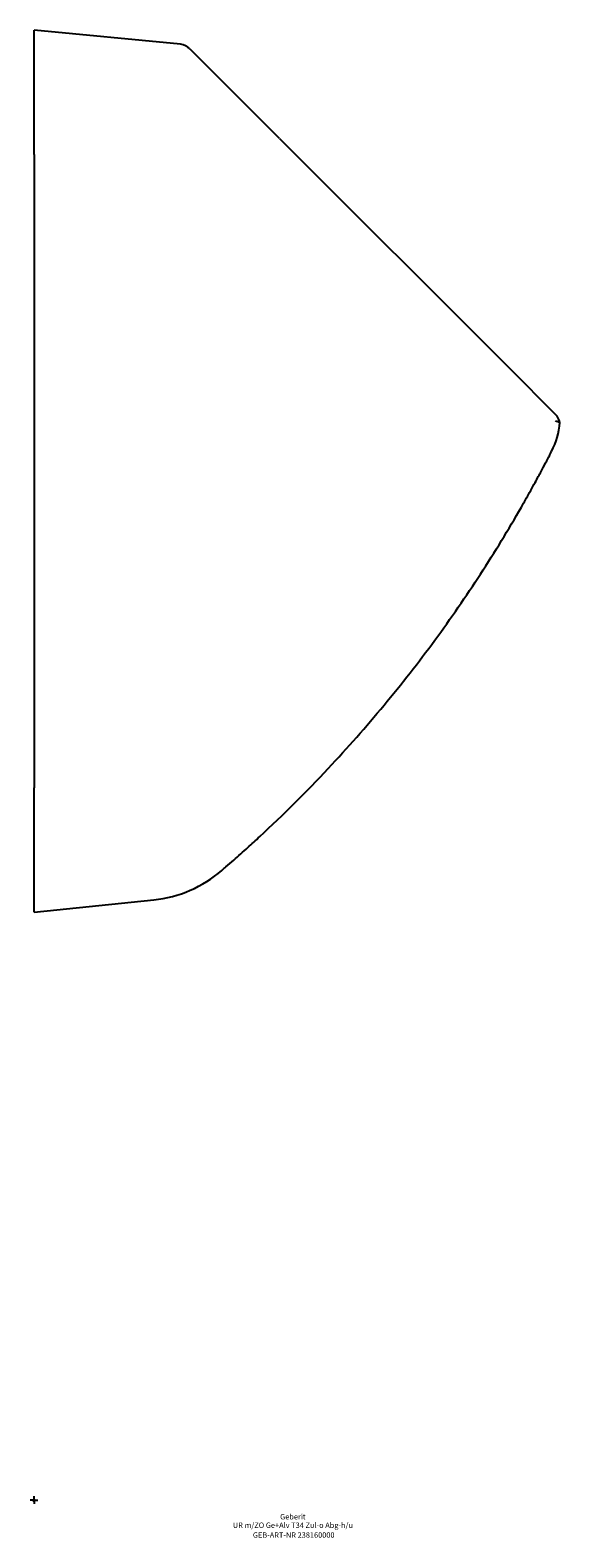
# Model space of a CAD drawing. Units: millimetres. Extents: x -2 to 340, y -24 to 950.
import ezdxf
from ezdxf.enums import TextEntityAlignment as Align

# ---------------------------------------------------------------- set-up
doc = ezdxf.new("R2010")
doc.units = ezdxf.units.MM
doc.layers.get('0').update_dxf_attribs({"linetype": 'CONTINUOUS'})
for name, color, linetype, lineweight in [('Arbeitspunkt(DIN)', 7, 'CONTINUOUS', 25), ('GEB-ART-NR', 1, 'CONTINUOUS', 18), ('GEB-BEZUG', 2, 'CONTINUOUS', 25), ('GEB-TEXT', 5, 'CONTINUOUS', 18)]:
    doc.layers.add(name, color=color, linetype=linetype, lineweight=lineweight)
doc.layers.add('GEB-KONTUR-A', color=5, linetype='CONTINUOUS')
doc.styles.get("Standard").update_dxf_attribs({"font": 'arial.ttf'})

# ---------------------------------------------------------------- blocks, each defined once
blk = doc.blocks.new('Einfügepunkt')
at = {"layer": 'GEB-BEZUG'}
for p, q in [((-0.71, -0.71), (0.71, 0.71)), ((-0.71, 0.71), (0.71, -0.71))]:
    blk.add_line(p, q, dxfattribs=at)

msp = doc.modelspace()

# ---------------------------------------------------------------- linework, layer by layer
at = {"layer": 'Arbeitspunkt(DIN)', "ltscale": 5}
for q in [(-2.5, 0), (0, 2.5), (0, -2.5), (2.5, 0)]:
    msp.add_line((0, 0), q, dxfattribs=at)
at = {"layer": 'GEB-KONTUR-A', "ltscale": 5}
for p, q in [((94.63, 940.85), (0, 950)), ((0, 869.63), (0, 950)), ((100.74, 937.96), (142.25, 896.45)), ((158.66, 880.04), (142.25, 896.45)), ((158.66, 880.04), (306.98, 731.72)), ((0, 869.63), (0, 460.42)), ((306.98, 731.72), (337.07, 701.63)), ((0, 380), (0, 460.42)), ((0, 380), (77.39, 387.99))]:
    msp.add_line(p, q, dxfattribs=at)
for centre, radius, start, end in [((93.67, 930.89), 10, 45, 84.47432), ((330, 694.56), 10, 10.7266, 45), ((290, 700.6), 50, 332.83975, 355.20853), ((69.18, 467.56), 80, 275.89173, 310.76741)]:
    msp.add_arc(centre, radius, start, end, dxfattribs=at)
for points, knots in [([(339.83, 696.42), (339.83, 696.42), (339.82, 696.42), (339.77, 696.44), (339.72, 696.45), (339.49, 696.53), (339.23, 696.61), (338.42, 696.87), (337.81, 697.06), (336.99, 697.31), (336.98, 697.31), (336.98, 697.32)], [-2.615291, -2.615291, -2.615291, -2.615291, -2.355411, -2.355411, -1.931366, -1.931366, -1.065465, -1.065465, 0, 0, 0.010025, 0.010025, 0.010025, 0.010025]), ([(314.94, 641.72), (316.28, 644.06), (317.59, 646.37), (320.82, 652.14), (322.7, 655.56), (325.77, 661.19), (327, 663.49), (329.32, 667.84), (330.4, 669.89), (331.99, 672.93), (332.57, 674.06), (333.44, 675.73), (333.76, 676.35), (334.23, 677.27), (334.39, 677.58), (334.48, 677.75), (334.49, 677.77), (334.49, 677.77)], [-12.432494, -12.432494, -12.432494, -12.432494, -11.578884, -11.578884, -10.256892, -10.256892, -9.281791, -9.281791, -8.27856, -8.27856, -7.564317, -7.564317, -6.992232, -6.992232, -6.420142, -6.420142, -6.21643, -6.21643, -6.21643, -6.21643]), ([(145.84, 428.82), (161.21, 443.08), (176.02, 457.82), (202.69, 486.26), (214.71, 499.88), (237.66, 527.54), (248.61, 541.56), (269.41, 569.87), (279.27, 584.16), (297.91, 612.87), (306.69, 627.3), (314.94, 641.72)], [-27.009936, -27.009936, -27.009936, -27.009936, -21.056651, -21.056651, -15.792489, -15.792489, -10.528328, -10.528328, -5.264164, -5.264164, 0, 0, 0, 0]), ([(121.42, 406.97), (122.26, 407.7), (123.15, 408.47), (125.65, 410.65), (127.34, 412.12), (132, 416.23), (135.07, 418.98), (140.69, 424.07), (143.26, 426.42), (145.84, 428.82)], [-25.146055, -25.146055, -25.146055, -25.146055, -24.736449, -24.736449, -24.015114, -24.015114, -22.793694, -22.793694, -21.792805, -21.792805, -21.792805, -21.792805])]:
    msp.add_open_spline(points, degree=3, knots=knots, dxfattribs=at)

# ---------------------------------------------------------------- block references
at = {"ltscale": 5}
msp.add_blockref('Einfügepunkt', (0, 0), dxfattribs=at)

# ---------------------------------------------------------------- texts
at = {"layer": 'GEB-ART-NR'}
msp.add_text('GEB-ART-NR 238160000', height=3.5, dxfattribs=at).set_placement((167.84, -24.34), align=Align.CENTER)
at = {"layer": 'GEB-TEXT'}
for s, p in [('Geberit', (167.29, -12.5)), ('UR m/ZO Ge+Alv T34 Zul-o Abg-h/u', (167.29, -18))]:
    msp.add_text(s, height=3.5, dxfattribs=at).set_placement(p, align=Align.CENTER)

doc.saveas('drawing.dxf')
